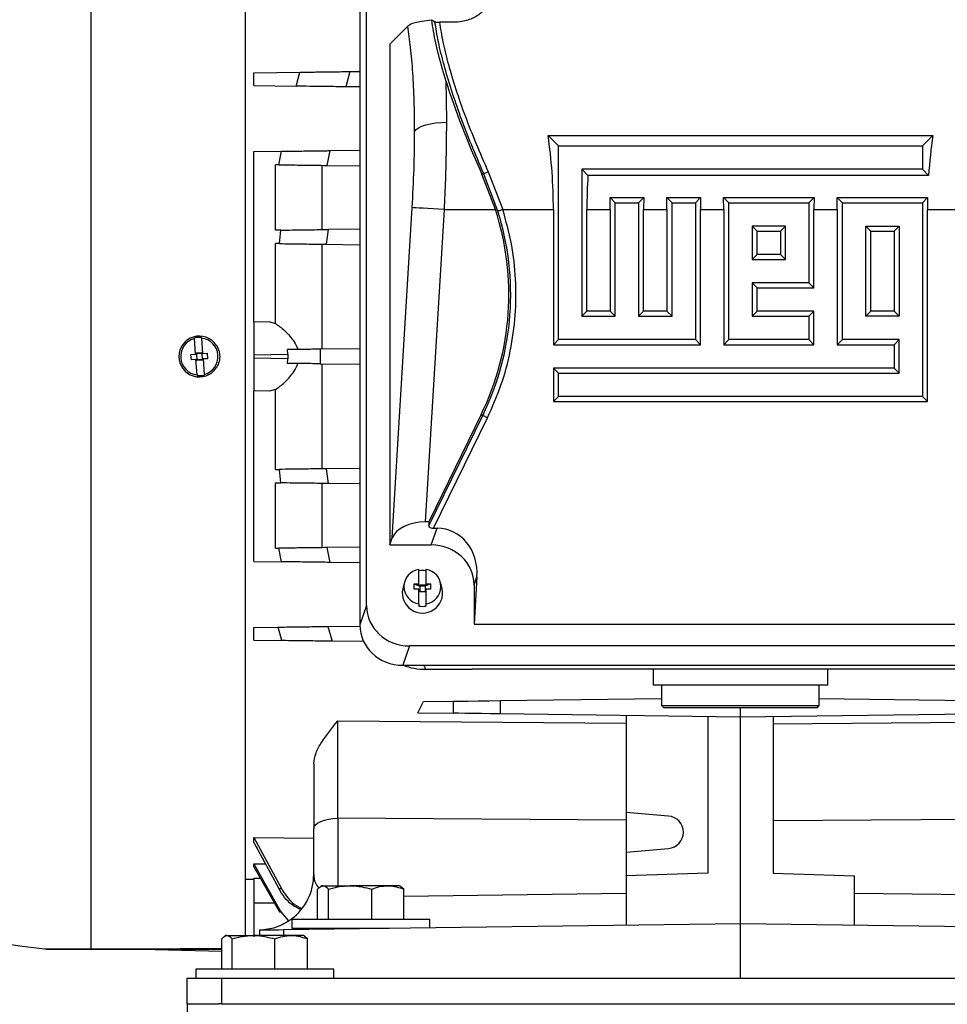
# Model space of a CAD drawing. Units: inches. Extents: x 0.1 to 22.1, y 0.1 to 17.1.
# Drawn here: x 15.7 to 16.2, y 4.2 to 4.8 of the extents above; entities that cross this region are included whole.
import ezdxf

# ---------------------------------------------------------------- set-up
doc = ezdxf.new("R2010")
doc.units = ezdxf.units.IN
doc.header["$MEASUREMENT"] = 0

msp = doc.modelspace()

# ---------------------------------------------------------------- linework, layer by layer
at = {"color": 7, "linetype": 'Continuous', "lineweight": 25}
for p, q in [((15.80201501, 4.22793047), (15.80201501, 4.93897643)), ((15.8751262, 4.42695038), (15.8751262, 4.80237883)), ((15.8710767, 4.79832932), (15.8710767, 4.41529032)), ((15.91629291, 4.77928614), (15.9144066, 4.78015205)), ((15.92730431, 4.77890863), (15.91904007, 4.77890863)), ((15.89990373, 4.7765131), (15.88912132, 4.76573068)), ((15.88912132, 4.76573068), (15.88912132, 4.46359854)), ((15.80710032, 4.74845267), (15.83478203, 4.74881503)), ((15.80710032, 4.74072059), (15.80710032, 4.74845267)), ((15.83259533, 4.74038678), (15.83478202, 4.74881503)), ((15.86504257, 4.74921122), (15.86247163, 4.73999567)), ((15.86504257, 4.74921122), (15.8710767, 4.74929022)), ((15.80710032, 4.74072059), (15.83259533, 4.74038678)), ((15.8710767, 4.73988303), (15.86247163, 4.73999567)), ((15.98460931, 4.71059873), (15.99089908, 4.70430895)), ((15.98460931, 4.71059873), (16.21686167, 4.71059873)), ((16.21686167, 4.71059873), (16.2105719, 4.70430895)), ((15.80710032, 4.70088051), (15.82364244, 4.70109709)), ((15.80710032, 4.59802623), (15.80710032, 4.70088051)), ((15.82205708, 4.69295259), (15.82364244, 4.70109709)), ((15.85297246, 4.70148106), (15.85108294, 4.69257263)), ((15.85297246, 4.70148106), (15.8710767, 4.70171797)), ((15.99089908, 4.58743579), (15.99089908, 4.70430895)), ((15.99089908, 4.70430895), (16.2105719, 4.70430895)), ((16.2105719, 4.70430895), (16.2105719, 4.69023547)), ((15.82011463, 4.65347869), (15.82011463, 4.69297801)), ((15.82205708, 4.69295259), (15.82011463, 4.69297801)), ((15.84809808, 4.69261164), (15.84809808, 4.65384506)), ((15.85108294, 4.69257263), (15.8710767, 4.69231088)), ((15.94458263, 4.68732965), (15.94565418, 4.68785226)), ((15.95428801, 4.66495004), (15.94565418, 4.68785226)), ((15.94850252, 4.68873421), (15.95730901, 4.66590727)), ((16.2105719, 4.69023547), (16.00497259, 4.69023547)), ((16.00497259, 4.69023547), (16.00497259, 4.60150932)), ((16.00870551, 4.68650255), (16.00497259, 4.69023547)), ((16.21430481, 4.68650255), (16.2105719, 4.69023547)), ((15.95281799, 4.66590727), (15.94458263, 4.68732965)), ((16.21430481, 4.68650255), (16.00870551, 4.68650255)), ((16.02202215, 4.67318586), (16.04238262, 4.67318586)), ((16.02202215, 4.67318586), (16.02516562, 4.67004244)), ((16.02210587, 4.66590727), (16.02202215, 4.67318586)), ((16.02516562, 4.60150932), (16.02516562, 4.67004244)), ((16.02516562, 4.67004244), (16.03923915, 4.67004244)), ((16.04238262, 4.67318586), (16.03923915, 4.67004244)), ((16.03923915, 4.67004244), (16.03923915, 4.60150932)), ((16.04238262, 4.67318586), (16.0422989, 4.66590727)), ((16.05637243, 4.66590727), (16.05628871, 4.67318586)), ((16.05628871, 4.67318586), (16.05943218, 4.67004244)), ((16.05628871, 4.67318586), (16.07664918, 4.67318586)), ((16.05943218, 4.60150932), (16.05943218, 4.67004244)), ((16.05943218, 4.67004244), (16.07350568, 4.67004244)), ((16.07664918, 4.67318586), (16.07350568, 4.67004244)), ((16.07350568, 4.67004244), (16.07350568, 4.58743579)), ((16.07664918, 4.67318586), (16.07656546, 4.66590727)), ((16.09063896, 4.66590727), (16.09055524, 4.67318586)), ((16.09055524, 4.67318586), (16.09369874, 4.67004244)), ((16.09055524, 4.67318586), (16.14518225, 4.67318586)), ((16.09369874, 4.58743579), (16.09369874, 4.67004244)), ((16.09369874, 4.67004244), (16.14203878, 4.67004244)), ((16.14518225, 4.67318586), (16.14203878, 4.67004244)), ((16.14203878, 4.67004244), (16.14203878, 4.62170235)), ((16.14518225, 4.67318586), (16.14509855, 4.66590727)), ((16.15917208, 4.66590727), (16.15908834, 4.67318586)), ((16.15908834, 4.67318586), (16.16223181, 4.67004244)), ((16.15908834, 4.67318586), (16.21371537, 4.67318586)), ((16.16223181, 4.58743579), (16.16223181, 4.67004244)), ((16.16223181, 4.67004244), (16.2105719, 4.67004244)), ((16.21371537, 4.67318586), (16.2105719, 4.67004244)), ((16.2105719, 4.67004244), (16.2105719, 4.55316923)), ((16.21371537, 4.67318586), (16.21363167, 4.66590727)), ((15.89062144, 4.46791802), (15.90263217, 4.66707639)), ((15.91065149, 4.47742865), (15.92201815, 4.66590727)), ((15.92201815, 4.66590727), (15.95281799, 4.66590727)), ((15.95730901, 4.66590727), (15.98783931, 4.66590727)), ((15.98783931, 4.66590727), (15.98783931, 4.58437602)), ((16.00803236, 4.60456905), (16.00803236, 4.66590727)), ((16.00803236, 4.66590727), (16.02210587, 4.66590727)), ((16.02210587, 4.66590727), (16.02210587, 4.60456905)), ((16.0422989, 4.60456905), (16.0422989, 4.66590727)), ((16.0422989, 4.66590727), (16.05637243, 4.66590727)), ((16.05637243, 4.66590727), (16.05637243, 4.60456905)), ((16.07656546, 4.58437602), (16.07656546, 4.66590727)), ((16.07656546, 4.66590727), (16.09063896, 4.66590727)), ((16.09063896, 4.66590727), (16.09063896, 4.58437602)), ((16.14509855, 4.61864263), (16.14509855, 4.66590727)), ((16.14509855, 4.66590727), (16.15917208, 4.66590727)), ((16.15917208, 4.66590727), (16.15917208, 4.58437602)), ((16.21363167, 4.55010946), (16.21363167, 4.66590727)), ((16.21363167, 4.66590727), (16.24416194, 4.66590727)), ((15.82340862, 4.65352181), (15.82011463, 4.65347869)), ((15.82245648, 4.64537515), (15.82340862, 4.65352181)), ((15.85192378, 4.65389512), (15.8507827, 4.64500439)), ((15.8710767, 4.65414582), (15.85192378, 4.65389512)), ((16.12796527, 4.65596886), (16.10777224, 4.65596886)), ((16.10777224, 4.65596886), (16.10777224, 4.63577583)), ((16.10777224, 4.65596886), (16.11083199, 4.65290914)), ((16.11083199, 4.63883566), (16.11083199, 4.65290914)), ((16.11083199, 4.65290914), (16.12490552, 4.65290914)), ((16.12490552, 4.65290914), (16.12796527, 4.65596886)), ((16.12490552, 4.65290914), (16.12490552, 4.63883566)), ((16.12796527, 4.63577583), (16.12796527, 4.65596886)), ((16.17630534, 4.65596886), (16.19649837, 4.65596886)), ((16.17630534, 4.60150932), (16.17630534, 4.65596886)), ((16.17936511, 4.65290914), (16.17630534, 4.65596886)), ((16.17936511, 4.65290914), (16.19343859, 4.65290914)), ((16.17936511, 4.60456905), (16.17936511, 4.65290914)), ((16.19649837, 4.65596886), (16.19343859, 4.65290914)), ((16.19343859, 4.65290914), (16.19343859, 4.60456905)), ((16.19649837, 4.65596886), (16.19649837, 4.60150932)), ((15.82011463, 4.59714643), (15.82011463, 4.64540586)), ((15.82245648, 4.64537515), (15.82011463, 4.64540586)), ((15.84809808, 4.64503949), (15.84809808, 4.58166658)), ((15.8507827, 4.64500439), (15.8710767, 4.64473873)), ((16.11083199, 4.63883566), (16.10777224, 4.63577583)), ((16.10777224, 4.63577583), (16.12796527, 4.63577583)), ((16.12490552, 4.63883566), (16.11083199, 4.63883566)), ((16.12490552, 4.63883566), (16.12796527, 4.63577583)), ((16.14203878, 4.62170235), (16.10777224, 4.62170235)), ((16.10777224, 4.62170235), (16.10777224, 4.60150932)), ((16.10777224, 4.62170235), (16.11083199, 4.61864263)), ((16.11083199, 4.60456905), (16.11083199, 4.61864263)), ((16.11083199, 4.61864263), (16.14509855, 4.61864263)), ((16.14203878, 4.62170235), (16.14509855, 4.61864263)), ((16.00497259, 4.60150932), (16.00803236, 4.60456905)), ((16.02210587, 4.60456905), (16.00803236, 4.60456905)), ((16.02210587, 4.60456905), (16.02516562, 4.60150932)), ((16.03923915, 4.60150932), (16.0422989, 4.60456905)), ((16.05637243, 4.60456905), (16.0422989, 4.60456905)), ((16.05637243, 4.60456905), (16.05943218, 4.60150932)), ((16.10777224, 4.60150932), (16.11083199, 4.60456905)), ((16.14509855, 4.60456905), (16.11083199, 4.60456905)), ((16.14203878, 4.60150932), (16.14509855, 4.60456905)), ((16.14509855, 4.58437602), (16.14509855, 4.60456905)), ((16.17630534, 4.60150932), (16.17936511, 4.60456905)), ((16.19343859, 4.60456905), (16.17936511, 4.60456905)), ((16.19649837, 4.60150932), (16.19343859, 4.60456905)), ((16.00497259, 4.60150932), (16.02516562, 4.60150932)), ((16.03923915, 4.60150932), (16.05943218, 4.60150932)), ((16.10777224, 4.60150932), (16.14203878, 4.60150932)), ((16.14203878, 4.60150932), (16.14203878, 4.58743579)), ((16.19649837, 4.60150932), (16.17630534, 4.60150932)), ((15.81646664, 4.59814884), (15.80710032, 4.59802623)), ((15.80710032, 4.59802623), (15.80710032, 4.57834286)), ((15.81646664, 4.59814884), (15.82011463, 4.59714643)), ((15.77125588, 4.58813182), (15.77123618, 4.58842339)), ((15.77188956, 4.57875665), (15.77125588, 4.58813182)), ((15.77551126, 4.58841947), (15.77549156, 4.588711)), ((15.77551126, 4.58841947), (15.77614494, 4.57904431)), ((15.98783931, 4.58437602), (15.99089908, 4.58743579)), ((16.07350568, 4.58743579), (15.99089908, 4.58743579)), ((16.07350568, 4.58743579), (16.07656546, 4.58437602)), ((16.09063896, 4.58437602), (16.09369874, 4.58743579)), ((16.14203878, 4.58743579), (16.09369874, 4.58743579)), ((16.14203878, 4.58743579), (16.14509855, 4.58437602)), ((16.15917208, 4.58437602), (16.16223181, 4.58743579)), ((16.19649837, 4.58743579), (16.16223181, 4.58743579)), ((16.19649837, 4.58743579), (16.19343859, 4.58437602)), ((16.19649837, 4.56724276), (16.19649837, 4.58743579)), ((15.82753591, 4.57861037), (15.82728949, 4.58139417)), ((15.8710767, 4.58196734), (15.84714761, 4.58165411)), ((15.84714761, 4.58165411), (15.84714761, 4.57287348)), ((15.98783931, 4.58437602), (16.07656546, 4.58437602)), ((16.09063896, 4.58437602), (16.14509855, 4.58437602)), ((16.15917208, 4.58437602), (16.19343859, 4.58437602)), ((16.19343859, 4.58437602), (16.19343859, 4.57030254)), ((15.76910719, 4.57856858), (15.77188956, 4.57875665)), ((15.76932844, 4.57529521), (15.76910719, 4.57856858)), ((15.77211081, 4.57548328), (15.76932844, 4.57529521)), ((15.77188956, 4.57875665), (15.77238056, 4.57878984)), ((15.77260181, 4.57551648), (15.77211081, 4.57548328)), ((15.77274448, 4.56610811), (15.77211081, 4.57548328)), ((15.77233631, 4.57944451), (15.77560969, 4.57966578)), ((15.77238056, 4.57878984), (15.77233631, 4.57944451)), ((15.77565394, 4.57901111), (15.77238056, 4.57878984)), ((15.77238056, 4.57878984), (15.77260181, 4.57551648)), ((15.77260181, 4.57551648), (15.77587519, 4.57573775)), ((15.77264606, 4.57486181), (15.77260181, 4.57551648)), ((15.77591944, 4.57508303), (15.77264606, 4.57486181)), ((15.77560969, 4.57966578), (15.77565394, 4.57901111)), ((15.77565394, 4.57901111), (15.77614494, 4.57904431)), ((15.77565394, 4.57901111), (15.77587519, 4.57573775)), ((15.77636619, 4.57577089), (15.77587519, 4.57573775)), ((15.77587519, 4.57573775), (15.77591944, 4.57508303)), ((15.77614494, 4.57904431), (15.7789273, 4.57923233)), ((15.77914856, 4.57595897), (15.77636619, 4.57577089)), ((15.77636619, 4.57577089), (15.77699987, 4.56639572)), ((15.7789273, 4.57923233), (15.77914856, 4.57595897)), ((15.80710032, 4.57834286), (15.82753591, 4.57861037)), ((15.80710032, 4.57834286), (15.80710032, 4.57618473)), ((15.80710032, 4.57618473), (15.80710032, 4.55650136)), ((15.82753591, 4.57591721), (15.80710032, 4.57618473)), ((15.82728949, 4.57313342), (15.82753591, 4.57591721)), ((15.82753591, 4.57861037), (15.82753591, 4.57591721)), ((15.84714761, 4.57287348), (15.8710767, 4.5725602)), ((15.84809808, 4.57286101), (15.84809808, 4.5094881)), ((15.98783931, 4.57030254), (15.98783931, 4.55010946)), ((15.99089908, 4.56724276), (15.98783931, 4.57030254)), ((16.19343859, 4.57030254), (15.98783931, 4.57030254)), ((16.19649837, 4.56724276), (16.19343859, 4.57030254)), ((15.77274448, 4.56610811), (15.77276419, 4.56581659)), ((15.77699987, 4.56639572), (15.77701957, 4.5661042)), ((15.99089908, 4.55316923), (15.99089908, 4.56724276)), ((15.99089908, 4.56724276), (16.19649837, 4.56724276)), ((15.82011463, 4.55738116), (15.81646664, 4.55637875)), ((15.82011463, 4.50912173), (15.82011463, 4.55738116)), ((15.81646664, 4.55637875), (15.80710032, 4.55650136)), ((15.80710032, 4.45364708), (15.80710032, 4.55650136)), ((15.99089908, 4.55316923), (15.98783931, 4.55010946)), ((16.2105719, 4.55316923), (15.99089908, 4.55316923)), ((16.2105719, 4.55316923), (16.21363167, 4.55010946)), ((15.98783931, 4.55010946), (16.21363167, 4.55010946)), ((15.94422251, 4.54217528), (15.91264346, 4.47742865)), ((15.91271172, 4.47504422), (15.94521712, 4.54169016)), ((15.91555286, 4.47364025), (15.94806545, 4.54030095)), ((15.94422251, 4.54217528), (15.94521712, 4.54169016)), ((15.8710767, 4.50978886), (15.8507827, 4.5095232)), ((15.8507827, 4.5095232), (15.85192378, 4.50063247)), ((15.82011463, 4.50912173), (15.82245648, 4.50915243)), ((15.82340862, 4.50100573), (15.82245648, 4.50915243)), ((15.82011463, 4.46154958), (15.82011463, 4.50104885)), ((15.82011463, 4.50104885), (15.82340862, 4.50100573)), ((15.84809808, 4.50068253), (15.84809808, 4.4619159)), ((15.8710767, 4.50038172), (15.85192378, 4.50063247)), ((15.91264346, 4.47742865), (15.91065149, 4.47742865)), ((15.91264346, 4.47742865), (15.91271172, 4.47504422)), ((15.91412636, 4.46359854), (15.91761381, 4.47364025)), ((15.91555286, 4.47364025), (15.91761381, 4.47364025)), ((15.88912132, 4.46359854), (15.89062144, 4.46791802)), ((15.8710767, 4.46221671), (15.85108294, 4.46195496)), ((15.85108294, 4.46195496), (15.85297246, 4.45304653)), ((15.88912132, 4.46359854), (15.91412636, 4.46359854)), ((15.82011463, 4.46154958), (15.82205708, 4.461575)), ((15.82364244, 4.4534305), (15.82205708, 4.461575)), ((15.80710032, 4.45364708), (15.82364244, 4.4534305)), ((15.8710767, 4.45280957), (15.85297246, 4.45304653)), ((15.9066738, 4.44000357), (15.9066738, 4.44883343)), ((15.91093889, 4.44883343), (15.91093889, 4.44000357)), ((15.94168915, 4.44424702), (15.93997434, 4.41581235)), ((15.93997434, 4.4393094), (15.94168915, 4.44424702)), ((15.89789481, 4.44100118), (15.89686392, 4.43708924)), ((15.90388509, 4.43692057), (15.90388509, 4.44000357)), ((15.90388509, 4.44000357), (15.9066738, 4.44000357)), ((15.90388509, 4.44000357), (15.90716593, 4.43860091)), ((15.9066738, 4.43888143), (15.9066738, 4.44000357)), ((15.90716593, 4.43888143), (15.9066738, 4.43888143)), ((15.90716593, 4.43949801), (15.91044677, 4.43949801)), ((15.90716593, 4.43888143), (15.90716593, 4.43949801)), ((15.90716593, 4.43860091), (15.90716593, 4.43888143)), ((15.90716593, 4.43860091), (15.90716593, 4.43579844)), ((15.91044677, 4.43860091), (15.90716593, 4.43860091)), ((15.91372762, 4.44000357), (15.91044677, 4.43860091)), ((15.91044677, 4.43949801), (15.91044677, 4.43888143)), ((15.91044677, 4.43888143), (15.91044677, 4.43860091)), ((15.91093889, 4.43888143), (15.91044677, 4.43888143)), ((15.91044677, 4.43860091), (15.91044677, 4.43579844)), ((15.91093889, 4.44000357), (15.91372762, 4.44000357)), ((15.91093889, 4.44000357), (15.91093889, 4.43888143)), ((15.91372762, 4.44000357), (15.91372762, 4.43692057)), ((15.92074877, 4.43708924), (15.91971788, 4.44100118)), ((15.93997434, 4.4393094), (15.93997434, 4.41581235)), ((15.9066738, 4.43692057), (15.90388509, 4.43692057)), ((15.9066738, 4.4280907), (15.9066738, 4.43692057)), ((15.90716593, 4.43579844), (15.9066738, 4.43579844)), ((15.90716593, 4.43579844), (15.90716593, 4.43518186)), ((15.90716593, 4.43551792), (15.91044677, 4.43551792)), ((15.91044677, 4.43518186), (15.90716593, 4.43518186)), ((15.91044677, 4.43579844), (15.91044677, 4.43518186)), ((15.91093889, 4.43579844), (15.91044677, 4.43579844)), ((15.91093889, 4.43692057), (15.91093889, 4.4280907)), ((15.91372762, 4.43692057), (15.91093889, 4.43692057)), ((15.8751262, 4.42695038), (15.8710767, 4.41529032)), ((15.9066738, 4.4280907), (15.9066738, 4.42669397)), ((15.91093889, 4.4280907), (15.91093889, 4.42669397)), ((15.85176845, 4.41439176), (15.87108557, 4.41464466)), ((15.85176845, 4.41439176), (15.85440073, 4.40545565)), ((15.93997434, 4.41581235), (16.26149662, 4.41581235)), ((15.80710032, 4.41380705), (15.82166598, 4.41399772)), ((15.80710032, 4.40607487), (15.80710032, 4.41380705)), ((15.82389289, 4.40585502), (15.82166598, 4.41399772)), ((15.80710032, 4.40607487), (15.82389289, 4.40585502)), ((15.87336472, 4.40520745), (15.85440073, 4.40545565)), ((15.90097417, 4.40266125), (15.89692466, 4.39100114)), ((16.30049679, 4.40266125), (15.90097417, 4.40266125)), ((15.89692466, 4.39100114), (16.30454631, 4.39100114)), ((15.91067763, 4.38852494), (15.93875426, 4.38852494)), ((16.26271672, 4.38852494), (15.93875426, 4.38852494)), ((16.04806882, 4.38852494), (16.04806882, 4.37885826)), ((16.15340214, 4.37885826), (16.15340214, 4.38852494)), ((16.10073548, 4.37885826), (16.04806882, 4.37885826)), ((16.05315215, 4.37885826), (16.05315215, 4.36660826)), ((16.15340214, 4.37885826), (16.10073548, 4.37885826)), ((16.14831883, 4.36660826), (16.14831883, 4.37885826)), ((15.90599521, 4.36229338), (15.90943093, 4.36905082)), ((15.90943093, 4.36905082), (15.92743805, 4.36928656)), ((15.92743805, 4.36201271), (15.92743805, 4.36928656)), ((15.95563381, 4.36965566), (16.05315215, 4.37093224)), ((15.95563381, 4.36965566), (15.95563381, 4.3616436)), ((16.14831883, 4.37093224), (16.24583715, 4.36965566)), ((15.90599521, 4.36229338), (15.92743805, 4.36201271)), ((16.10073548, 4.35974409), (15.95563381, 4.3616436)), ((16.05315215, 4.36660826), (16.05440215, 4.36535823)), ((16.05315215, 4.36660826), (16.14831883, 4.36660826)), ((16.1470688, 4.36535823), (16.05440215, 4.36535823)), ((16.10073548, 4.35974409), (16.10073548, 4.36535823)), ((16.24583715, 4.3616436), (16.10073548, 4.35974409)), ((16.1470688, 4.36535823), (16.14831883, 4.36660826)), ((15.85769567, 4.3573384), (16.03183785, 4.35601494)), ((16.03183785, 4.36064603), (16.03183785, 4.30222317)), ((16.08105045, 4.36000178), (16.08105045, 4.26558401)), ((16.10073548, 4.23507217), (16.10073548, 4.35974409)), ((16.12042053, 4.36000178), (16.12042053, 4.26558401)), ((16.12042053, 4.35564197), (16.34377532, 4.3573384)), ((16.05730199, 4.29999538), (16.03183785, 4.30222317)), ((16.03183785, 4.30222317), (16.03183785, 4.2781574)), ((16.03183785, 4.29746066), (15.85776008, 4.29865378)), ((16.34371089, 4.29865378), (16.12042053, 4.29712412)), ((15.84318955, 4.26473008), (15.84318955, 4.29241485)), ((15.80710032, 4.28714004), (15.84318955, 4.28665747)), ((15.80710032, 4.28396592), (15.80710032, 4.28714004)), ((15.80710032, 4.28714004), (15.82364244, 4.25631136)), ((15.80710032, 4.28396592), (15.82205708, 4.25620381)), ((16.03183785, 4.2781574), (16.05730199, 4.28038524)), ((16.03183785, 4.2781574), (16.03183785, 4.26386544)), ((15.80710032, 4.27120807), (15.81402841, 4.27110629)), ((15.80710032, 4.26938996), (15.80710032, 4.27120807)), ((15.80710032, 4.27120807), (15.82340862, 4.24222443)), ((15.80710032, 4.26938996), (15.82245648, 4.24215648)), ((15.80201501, 4.26199106), (15.80710032, 4.26190228)), ((15.80710032, 4.26258647), (15.81097276, 4.26252238)), ((15.80710032, 4.26258647), (15.80710032, 4.24754295)), ((16.08105045, 4.26558401), (16.03183785, 4.26386544)), ((16.03183785, 4.26386544), (16.03183785, 4.23417028)), ((16.12042053, 4.26558401), (16.16963311, 4.26386544)), ((16.16963311, 4.23417028), (16.16963311, 4.26386544)), ((15.82205708, 4.25620381), (15.82364244, 4.25631136)), ((15.84555633, 4.23771243), (15.84555633, 4.25587097)), ((15.84815215, 4.25796247), (15.84741838, 4.2575388)), ((15.84886363, 4.25796247), (15.84815215, 4.25796247)), ((15.84886363, 4.25796247), (15.86517716, 4.25796247)), ((15.85217092, 4.23771243), (15.85217092, 4.25587097)), ((15.88788235, 4.25796247), (15.86517716, 4.25796247)), ((15.8781834, 4.23771243), (15.8781834, 4.25587097)), ((15.89498548, 4.25796247), (15.88788235, 4.25796247)), ((15.89571926, 4.2575388), (15.89498548, 4.25796247)), ((15.89758131, 4.25587097), (15.89569271, 4.25734505)), ((15.89758131, 4.23771243), (15.89758131, 4.25587097)), ((15.82245648, 4.24215648), (15.82340862, 4.24222443)), ((15.82340864, 4.24222443), (15.82775329, 4.23687419)), ((15.82990215, 4.23771243), (15.82990215, 4.23229575)), ((15.82990374, 4.23771243), (15.91323548, 4.23771243)), ((15.91323548, 4.23261768), (15.91323548, 4.23771243)), ((15.81038116, 4.23127125), (15.81038116, 4.22793047)), ((15.82495168, 4.23146196), (16.10073548, 4.23507217)), ((15.82990374, 4.23229575), (15.8886456, 4.23229575)), ((15.85594382, 4.23229575), (15.85594382, 4.23186769)), ((15.88719382, 4.23227678), (15.88719382, 4.23229575)), ((16.10073548, 4.2022638), (16.10073548, 4.23507217)), ((16.10073548, 4.23507217), (16.3765193, 4.23146196)), ((15.78774889, 4.20768043), (15.78774889, 4.22583897)), ((15.79019999, 4.22793047), (15.78957697, 4.22757075)), ((15.79080686, 4.22793047), (15.79019999, 4.22793047)), ((15.79080686, 4.22793047), (15.80679872, 4.22793047)), ((15.79386484, 4.20768043), (15.79386484, 4.22583897)), ((15.82960851, 4.22793047), (15.80679872, 4.22793047)), ((15.8197326, 4.20768043), (15.8197326, 4.22583897)), ((15.83703332, 4.22793047), (15.82960851, 4.22793047)), ((15.83765634, 4.22757075), (15.83703332, 4.22793047)), ((15.83948443, 4.22583897), (15.83763313, 4.22740179)), ((15.83948443, 4.20768043), (15.83948443, 4.22583897)), ((15.73940181, 4.21965225), (15.78774889, 4.21838624)), ((15.77194999, 4.20768043), (15.77194999, 4.2022638)), ((15.8482985, 4.20768043), (15.77194999, 4.20768043)), ((15.85528332, 4.20768043), (15.8482985, 4.20768043)), ((15.85528332, 4.2022638), (15.85528332, 4.20768043)), ((15.76674165, 4.1866388), (15.76674165, 4.2022638)), ((15.76674165, 4.2022638), (15.78757499, 4.2022638)), ((15.78757499, 4.2022638), (15.78757499, 4.1866388)), ((15.78757499, 4.2022638), (16.41257498, 4.2022638)), ((15.76674165, 4.1866388), (15.78571346, 4.1866388)), ((15.76674165, 4.1866388), (15.76674165, 3.93663879)), ((15.78757499, 4.1866388), (15.78571346, 4.1866388)), ((15.78757499, 4.1866388), (16.41257498, 4.1866388))]:
    msp.add_line(p, q, dxfattribs=at)
at = {"color": 8, "linetype": 'Continuous', "lineweight": 25}
for p, q in [((15.70894564, 4.21983177), (15.70894564, 4.93653925)), ((15.90960771, 4.39100114), (15.91067763, 4.38852494)), ((15.85776008, 4.29865378), (15.85776008, 4.25796247)), ((15.89758131, 4.25173292), (16.03183785, 4.25349045)), ((16.16963311, 4.25349045), (16.30388969, 4.25173292)), ((15.80710032, 4.24754295), (15.8194192, 4.24754295)), ((15.82495168, 4.23146196), (15.82495168, 4.22793047)), ((15.68080711, 4.21983177), (15.70894564, 4.21983177))]:
    msp.add_line(p, q, dxfattribs=at)
at = {"color": 7, "linetype": 'Continuous', "lineweight": 25, "flags": 128}
for points in [[(15.90406257, 4.71308304), (15.90495066, 4.71421666), (15.90640081, 4.71528028), (15.90836893, 4.71624162), (15.91079525, 4.71707145), (15.91360603, 4.71774464), (15.91671587, 4.71824056), (15.92003027, 4.71854435), (15.92344855, 4.71864663)], [(15.92201815, 4.66590727), (15.91858038, 4.66611466), (15.91524865, 4.66631559), (15.91212575, 4.66650391), (15.90930801, 4.66667384), (15.90688235, 4.66682012), (15.90492357, 4.66693823), (15.90349214, 4.66702457), (15.90263217, 4.66707639)], [(15.95730901, 4.66590727), (15.95679955, 4.66574584), (15.9563037, 4.66558872), (15.95583469, 4.6654401), (15.95540508, 4.66530399), (15.95502632, 4.66518392), (15.95470855, 4.66508331), (15.95446022, 4.6650046), (15.95428801, 4.66495004)], [(15.94806545, 4.54030095), (15.9475851, 4.54053522), (15.94711758, 4.54076328), (15.94667539, 4.54097893), (15.94627035, 4.54117649), (15.94591322, 4.54135068), (15.94561361, 4.5414968), (15.94537951, 4.54161101), (15.94521712, 4.54169016)], [(15.92743805, 4.36928656), (15.93139659, 4.36933838), (15.93643319, 4.36940428), (15.9423277, 4.36948147), (15.94882251, 4.36956649), (15.95563381, 4.36965566)], [(15.95563381, 4.3616436), (15.9499437, 4.36171806), (15.94443953, 4.36179012), (15.93928856, 4.36185754), (15.93464725, 4.3619183), (15.93065668, 4.36197057), (15.92743805, 4.36201271)], [(15.84318955, 4.29241485), (15.84346854, 4.2936221), (15.84429496, 4.29478373), (15.84563758, 4.29585581), (15.84744567, 4.29679783), (15.84965086, 4.29757423), (15.85216985, 4.29815561), (15.85490741, 4.29852007), (15.85776008, 4.29865378)], [(15.81038116, 4.23127125), (15.81066014, 4.23127492), (15.81148657, 4.23128572), (15.81282919, 4.23130327), (15.81463726, 4.23132693), (15.81684246, 4.23135583), (15.81936145, 4.23138878), (15.822099, 4.23142461), (15.82495168, 4.23146196)]]:
    msp.add_lwpolyline(points, dxfattribs=at)
at = {"color": 7, "linetype": 'Continuous', "lineweight": 25}
for centre, radius, start, end in [((15.94435631, 4.69708434), 0.00932286, 278.00238317, 296.40640831), ((15.79559734, 4.61466463), 0.16536064, 334, 18.05226128), ((15.79559734, 4.61466463), 0.16646727, 334, 17.58219921), ((15.77412787, 4.57726379), 0.01230315, 34.18136237, 325.81863871), ((15.77412787, 4.57726379), 0.01124112, 104.80262561, 262.93096722), ((15.77412787, 4.57726379), 0.01152815, 83.20648389, 104.52710894), ((15.77412787, 4.57726379), 0.01124112, 284.80262561, 82.93096722), ((15.77412787, 4.57726379), 0.01152815, 263.20648389, 284.52710894), ((15.90812439, 4.43846207), 0.01047232, 97.96203502, 262.03796498), ((15.90880635, 4.43591858), 0.01225431, 79.97812514, 100.02187486), ((15.90948831, 4.43846207), 0.01047232, 277.96195539, 82.03804461), ((15.90880635, 4.4346815), 0.01218272, 168.60130012, 11.39869988), ((15.90880635, 4.43876129), 0.01225431, 259.97812514, 280.02187486), ((15.7183536, 4.57726379), 0.35939865, 229.12690873, 264.0033512), ((16.05644415, 4.2901903), 0.00984252, 275, 85), ((15.80972499, 4.26473008), 0.03346457, 306.84212799, 0), ((15.68423462, 4.25246064), 0.0328084, 264.0033512, 270), ((15.70981803, 4.22186127), 0.00220906, 246.73919737, 269.64799332)]:
    msp.add_arc(centre, radius, start, end, dxfattribs=at)
for centre, major_axis, ratio, start_param, end_param in [((16.00055526, 4.6659073), (-0.08031431, 0.15301657), 0.237357732, 0.921890151, 1.307475498), ((15.91899468, 4.6659073), (0, 0.1476378), 0.466307658, 4.71238898, 5.019923607), ((16.28247629, 4.6659073), (0, 0.1476378), 0.466307658, 1.2632617, 1.430841483), ((16.07687699, 4.6659073), (0, 0.1476378), 0.466307658, 1.430841483, 1.570796327), ((15.90996609, 4.46606349), (0.01972979, 0.0005901), 0.575263716, 1.518851018, 2.925738487), ((15.91647672, 4.47553446), (0.00375426, 0.00060431), 0.478179581, 3.078684742, 4.387681681), ((15.91498242, 4.44333317), (0.01009177, 0.0290581), 0.85325653, 5.030636322, 6.571274388), ((15.91332271, 4.43855423), (0.02606078, 0.00598022), 0.933197538, 6.072228592, 7.612866658), ((15.90177781, 4.42770557), (0.02606078, 0.00598022), 0.933197538, 2.930635938, 4.471274004), ((15.89772831, 4.41604549), (0.02606078, 0.00598022), 0.933197538, 2.930635938, 4.471274004), ((15.91107412, 4.42262451), (0.0361673, 0.00315036), 0.938796932, 4.236427391, 4.619870052)]:
    msp.add_ellipse(centre, major_axis=major_axis, ratio=ratio, start_param=start_param, end_param=end_param, dxfattribs=at)
for points, knots in [([(15.9491521, 4.79919757), (15.94941944, 4.79784871), (15.94995323, 4.7951555), (15.94892205, 4.79050201), (15.94585549, 4.78563923), (15.94024589, 4.78148388), (15.93346152, 4.77921268), (15.92908492, 4.77899656), (15.92730431, 4.77890863)], [0, 0, 0, 0, 0.184095371, 0.367576687, 0.550220171, 0.734456542, 0.891963839, 1, 1, 1, 1]), ([(15.91440666, 4.78015195), (15.91234609, 4.77995285), (15.90823876, 4.77955599), (15.90316575, 4.77839226), (15.90078432, 4.77732511), (15.9000131, 4.77661395), (15.89990373, 4.7765131)], [0, 0, 0, 0, 0.264659759, 0.527545382, 0.933002517, 1, 1, 1, 1]), ([(15.9230826, 4.74318896), (15.92151674, 4.74851848), (15.91834657, 4.75930839), (15.91581867, 4.77131749), (15.91475482, 4.77797367), (15.91440666, 4.78015195)], [0, 0, 0, 0, 0.396361049, 0.802454684, 1, 1, 1, 1]), ([(15.94565418, 4.68785226), (15.94316712, 4.69362476), (15.93821233, 4.70512484), (15.93173769, 4.72201348), (15.92615679, 4.73820228), (15.92167191, 4.75332872), (15.91824038, 4.7672478), (15.91693803, 4.77529834), (15.91629291, 4.77928614)], [0, 0, 0, 0, 0.171743768, 0.34215164, 0.510948696, 0.677161302, 0.840083006, 1, 1, 1, 1]), ([(15.91629292, 4.77928614), (15.916475, 4.77921932), (15.91680318, 4.77909887), (15.9176424, 4.77896924), (15.91842231, 4.77891397), (15.91890142, 4.77890982), (15.91904007, 4.77890863)], [0, 0, 0, 0, 0.3403101127, 0.61337419, 0.8881205366, 1, 1, 1, 1]), ([(15.91904007, 4.77890863), (15.91966638, 4.77500584), (15.9209307, 4.76712738), (15.92434064, 4.75342951), (15.92882258, 4.73853773), (15.9344253, 4.7225827), (15.94094788, 4.70589673), (15.94596606, 4.69449648), (15.94850252, 4.68873421)], [0, 0, 0, 0, 0.159310368, 0.321595626, 0.488531067, 0.656267321, 0.82625963, 1, 1, 1, 1]), ([(15.90406257, 4.71308304), (15.90401185, 4.71928371), (15.90390981, 4.73176009), (15.90307311, 4.7487258), (15.90178928, 4.76408646), (15.90053025, 4.77238405), (15.89990373, 4.7765131)], [0, 0, 0, 0, 0.2481777301, 0.4993589026, 0.7508706211, 1, 1, 1, 1]), ([(15.83478205, 4.74881503), (15.83678628, 4.74884128), (15.84079986, 4.74889384), (15.85038853, 4.74901944), (15.85886562, 4.7491303), (15.86386591, 4.7491958), (15.86504257, 4.74921122)], [0, 0, 0, 0, 0.297103862, 0.594965517, 0.904688157, 1, 1, 1, 1]), ([(15.92344855, 4.71864663), (15.92343321, 4.72285793), (15.9234025, 4.73129221), (15.92318931, 4.73921978), (15.92308257, 4.74318906)], [0, 0, 0, 0, 0.499308316, 1, 1, 1, 1]), ([(15.86247163, 4.73999567), (15.85855114, 4.74004699), (15.85071504, 4.74014957), (15.84045167, 4.74028391), (15.83493029, 4.74035638), (15.83286327, 4.74038329), (15.83259533, 4.74038678)], [0, 0, 0, 0, 0.3203057014, 0.6402129109, 0.9533623673, 1, 1, 1, 1]), ([(15.92201815, 4.66590727), (15.92230394, 4.6719254), (15.92287339, 4.68391702), (15.92335243, 4.70165706), (15.92341658, 4.712997), (15.92344855, 4.71864663)], [0, 0, 0, 0, 0.335788127, 0.66908542, 1, 1, 1, 1]), ([(15.90263217, 4.66707639), (15.903048, 4.6749199), (15.90387928, 4.69059965), (15.90400149, 4.7055909), (15.90406257, 4.71308304)], [0, 0, 0, 0, 0.500232157, 1, 1, 1, 1]), ([(15.82364247, 4.70109709), (15.82571697, 4.70112421), (15.82987211, 4.70117853), (15.83957434, 4.70130573), (15.84767177, 4.70141146), (15.85220709, 4.70147101), (15.85297246, 4.70148106)], [0, 0, 0, 0, 0.308752935, 0.618419575, 0.935605432, 1, 1, 1, 1]), ([(15.82205708, 4.69295259), (15.82413538, 4.69292539), (15.82829622, 4.69287094), (15.83798717, 4.69274412), (15.84598156, 4.69263931), (15.85040187, 4.69258153), (15.85108294, 4.69257263)], [0, 0, 0, 0, 0.311893215, 0.624420621, 0.942132091, 1, 1, 1, 1]), ([(15.94806545, 4.54030095), (15.95094697, 4.54679595), (15.95673942, 4.55985229), (15.96223853, 4.580717), (15.96525328, 4.60217889), (15.96541281, 4.62385111), (15.96302779, 4.64529612), (15.9592088, 4.6590602), (15.95730901, 4.66590727)], [0, 0, 0, 0, 0.165090465, 0.331866935, 0.500000122, 0.668121768, 0.834904082, 1, 1, 1, 1]), ([(15.82340864, 4.65352181), (15.82553751, 4.65354969), (15.82979916, 4.65360551), (15.83957232, 4.65373349), (15.8473378, 4.65383511), (15.85148777, 4.65388941), (15.85192377, 4.65389512)], [0, 0, 0, 0, 0.319227895, 0.639042585, 0.962078242, 1, 1, 1, 1]), ([(15.82245648, 4.64537515), (15.82458515, 4.64534727), (15.82884448, 4.64529148), (15.83715133, 4.64518276), (15.84459945, 4.6450853), (15.84869798, 4.64503167), (15.8507827, 4.64500439)], [0, 0, 0, 0, 0.320970439, 0.642243775, 0.818027365, 1, 1, 1, 1]), ([(15.82011463, 4.59714643), (15.82188231, 4.5958949), (15.8252014, 4.59354497), (15.83013404, 4.58820095), (15.83274261, 4.58397067), (15.83336562, 4.58189753), (15.83349249, 4.58147538)], [0, 0, 0, 0, 0.3950074689, 0.7416880882, 0.9473992504, 1, 1, 1, 1]), ([(15.78430582, 4.58417587), (15.78497195, 4.58294959), (15.78614688, 4.58078665), (15.78657853, 4.5769372), (15.78604665, 4.57340023), (15.78483196, 4.57127309), (15.78430582, 4.57035172)], [0, 0, 0, 0, 0.283474938, 0.499999897, 0.783425116, 1, 1, 1, 1]), ([(15.84714761, 4.58165411), (15.84404768, 4.58161354), (15.83896242, 4.58154699), (15.83228775, 4.58145955), (15.82897451, 4.58141621), (15.82728949, 4.58139417)], [0, 0, 0, 0, 0.434172388, 0.712235161, 1, 1, 1, 1]), ([(15.82011463, 4.55738116), (15.82188231, 4.55863268), (15.8252014, 4.56098262), (15.83013404, 4.56632664), (15.83274261, 4.57055692), (15.83336562, 4.57263005), (15.83349249, 4.57305221)], [0, 0, 0, 0, 0.3950074689, 0.7416880882, 0.9473992504, 1, 1, 1, 1]), ([(15.84714761, 4.57287348), (15.84404768, 4.57291406), (15.83896242, 4.57298063), (15.83228774, 4.57306796), (15.82897451, 4.57311135), (15.82728949, 4.57313342)], [0, 0, 0, 0, 0.4341723891, 0.7122351351, 1, 1, 1, 1]), ([(15.8507827, 4.5095232), (15.84707039, 4.50947461), (15.83964744, 4.50937745), (15.82934677, 4.50924263), (15.82480953, 4.50918324), (15.82245648, 4.50915243)], [0, 0, 0, 0, 0.325058451, 0.649970436, 1, 1, 1, 1]), ([(15.85192378, 4.50063247), (15.84817356, 4.50068155), (15.84067641, 4.50077968), (15.83031074, 4.50091542), (15.82575793, 4.50097499), (15.82340864, 4.50100573)], [0, 0, 0, 0, 0.326333237, 0.652381148, 1, 1, 1, 1]), ([(15.85108294, 4.46195496), (15.84726748, 4.46190502), (15.83964056, 4.46180518), (15.83112649, 4.46169372), (15.82538636, 4.46161859), (15.82318026, 4.46158971), (15.82205708, 4.461575)], [0, 0, 0, 0, 0.322631289, 0.644925988, 0.819222191, 1, 1, 1, 1]), ([(15.85297246, 4.45304653), (15.84909541, 4.4530973), (15.84134744, 4.45319876), (15.83273016, 4.4533115), (15.82696096, 4.45338706), (15.82476192, 4.45341585), (15.82364247, 4.4534305)], [0, 0, 0, 0, 0.324660134, 0.648805836, 0.821218672, 1, 1, 1, 1]), ([(15.82166598, 4.41399772), (15.82325156, 4.41401848), (15.82676483, 4.41406449), (15.83533819, 4.41417664), (15.84425989, 4.41429348), (15.84990351, 4.41436735), (15.85176845, 4.41439176)], [0, 0, 0, 0, 0.2446867206, 0.5421695655, 0.8487092558, 1, 1, 1, 1]), ([(15.85440073, 4.40545565), (15.85036834, 4.40550847), (15.84231138, 4.40561399), (15.83179672, 4.40575151), (15.82620426, 4.40582485), (15.82414792, 4.40585169), (15.82389289, 4.40585502)], [0, 0, 0, 0, 0.322375241, 0.644125056, 0.95586402, 1, 1, 1, 1]), ([(15.84318955, 4.33145291), (15.84350597, 4.33366244), (15.84413942, 4.33808579), (15.84913824, 4.34675036), (15.85427567, 4.35310686), (15.85769567, 4.3573384)], [0, 0, 0, 0, 0.250178479, 0.500842107, 1, 1, 1, 1]), ([(15.85776008, 4.29865378), (15.85775036, 4.30109311), (15.85773095, 4.30596512), (15.85770798, 4.31375407), (15.85769031, 4.32165762), (15.85767864, 4.32956679), (15.85767317, 4.33726285), (15.85767416, 4.34458801), (15.85768105, 4.35141906), (15.8576908, 4.35536918), (15.85769567, 4.3573384)], [0, 0, 0, 0, 0.1250856417, 0.2498310718, 0.375233327, 0.4997984885, 0.6253170154, 0.7498663185, 0.8753026781, 1, 1, 1, 1]), ([(15.84318955, 4.33145291), (15.84318955, 4.32813134), (15.84318955, 4.32148361), (15.84318955, 4.311468), (15.84318955, 4.30164195), (15.84318955, 4.29549364), (15.84318955, 4.29241485)], [0, 0, 0, 0, 0.250475567, 0.501296594, 0.750272304, 1, 1, 1, 1]), ([(15.83526668, 4.24352169), (15.833441, 4.24443545), (15.82976714, 4.24627424), (15.82540917, 4.25085524), (15.82318797, 4.25439937), (15.82205708, 4.25620381)], [0, 0, 0, 0, 0.326549432, 0.657123986, 1, 1, 1, 1]), ([(15.82364247, 4.25631136), (15.82564355, 4.25313466), (15.82878637, 4.24814546), (15.83386073, 4.24526964), (15.83570416, 4.2442249)], [0, 0, 0, 0, 0.636715867, 1, 1, 1, 1]), ([(15.84555633, 4.25587097), (15.84579013, 4.25613857), (15.84686721, 4.2573713), (15.84798695, 4.25770287), (15.84886363, 4.25796247)], [0, 0, 0, 0, 0.217071924, 1, 1, 1, 1]), ([(15.84886363, 4.25796247), (15.84912845, 4.2579384), (15.85024761, 4.2578367), (15.85133831, 4.25672195), (15.85217092, 4.25587097)], [0, 0, 0, 0, 0.23662408, 1, 1, 1, 1]), ([(15.85217092, 4.25587097), (15.85428319, 4.25645552), (15.85854643, 4.25763533), (15.86295357, 4.25785276), (15.86517716, 4.25796247)], [0, 0, 0, 0, 0.495459152, 1, 1, 1, 1]), ([(15.86517716, 4.25796247), (15.86548556, 4.25796037), (15.86987757, 4.25793058), (15.8741816, 4.25686331), (15.8781834, 4.25587097)], [0, 0, 0, 0, 0.070219884, 1, 1, 1, 1]), ([(15.8781834, 4.25587097), (15.87975855, 4.25645552), (15.88293774, 4.25763533), (15.8862242, 4.25785276), (15.88788235, 4.25796247)], [0, 0, 0, 0, 0.495458739, 1, 1, 1, 1]), ([(15.88788235, 4.25796247), (15.88811234, 4.25796037), (15.89138738, 4.25793059), (15.89459704, 4.25686331), (15.89758131, 4.25587097)], [0, 0, 0, 0, 0.070223207, 1, 1, 1, 1]), ([(15.80710032, 4.24754295), (15.80710032, 4.24520926), (15.80710032, 4.24054192), (15.80710032, 4.23430721), (15.80710032, 4.22965559), (15.80710032, 4.22701824), (15.80710032, 4.2270354), (15.80710032, 4.22704221)], [0, 0, 0, 0, 0.21468055, 0.429357523, 0.64405959, 0.858769829, 1, 1, 1, 1]), ([(15.81038116, 4.23127144), (15.81381477, 4.23160933), (15.82092151, 4.23230867), (15.82676865, 4.23602693), (15.82979075, 4.23794871)], [0, 0, 0, 0, 0.48314951, 1, 1, 1, 1]), ([(15.78774889, 4.22583897), (15.78796507, 4.22610657), (15.78896093, 4.22733928), (15.78999627, 4.22767086), (15.79080686, 4.22793047)], [0, 0, 0, 0, 0.217075698, 1, 1, 1, 1]), ([(15.79080686, 4.22793047), (15.79105172, 4.2279064), (15.79208652, 4.22780469), (15.79309499, 4.22668995), (15.79386484, 4.22583897)], [0, 0, 0, 0, 0.236622965, 1, 1, 1, 1]), ([(15.79386484, 4.22583897), (15.79596535, 4.22642354), (15.80020489, 4.2276034), (15.80458751, 4.22782079), (15.80679872, 4.22793047)], [0, 0, 0, 0, 0.495458834, 1, 1, 1, 1]), ([(15.80679872, 4.22793047), (15.80710541, 4.22792837), (15.81147284, 4.22789859), (15.815753, 4.22683131), (15.8197326, 4.22583897)], [0, 0, 0, 0, 0.070221884, 1, 1, 1, 1]), ([(15.8197326, 4.22583897), (15.82133649, 4.22642354), (15.82457368, 4.2276034), (15.8279201, 4.22782079), (15.82960851, 4.22793047)], [0, 0, 0, 0, 0.49545837, 1, 1, 1, 1]), ([(15.82960851, 4.22793047), (15.82984269, 4.22792837), (15.8331777, 4.22789858), (15.8364458, 4.22683131), (15.83948443, 4.22583897)], [0, 0, 0, 0, 0.070218421, 1, 1, 1, 1]), ([(15.68423461, 4.21965225), (15.6845743, 4.21965225), (15.68527295, 4.21965225), (15.6909105, 4.21965225), (15.69927962, 4.21965225), (15.70636138, 4.21965225), (15.70980446, 4.21965225)], [0, 0, 0, 0, 0.2430948872, 0.4999982831, 0.7569044898, 1, 1, 1, 1]), ([(15.70980446, 4.21965225), (15.71853196, 4.21965225), (15.73741687, 4.21965225), (15.76344939, 4.21965225), (15.78074905, 4.21965225), (15.78774889, 4.21965225)], [0, 0, 0, 0, 0.338432905, 0.732314858, 1, 1, 1, 1])]:
    msp.add_open_spline(points, degree=3, knots=knots, dxfattribs=at)
at = {"color": 8, "linetype": 'Continuous', "lineweight": 25}
for points, knots in [([(15.84318955, 4.26473008), (15.84329152, 4.26300626), (15.84345857, 4.26018219), (15.84548831, 4.25762104), (15.8462791, 4.25662322)], [0, 0, 0, 0, 0.610400621, 1, 1, 1, 1]), ([(15.70894564, 4.21983177), (15.71775839, 4.21985481), (15.73680482, 4.21990459), (15.76313484, 4.2199731), (15.78064534, 4.22001832), (15.78774889, 4.22003666)], [0, 0, 0, 0, 0.33853925, 0.731662835, 1, 1, 1, 1])]:
    msp.add_open_spline(points, degree=3, knots=knots, dxfattribs=at)

doc.saveas('drawing.dxf')
